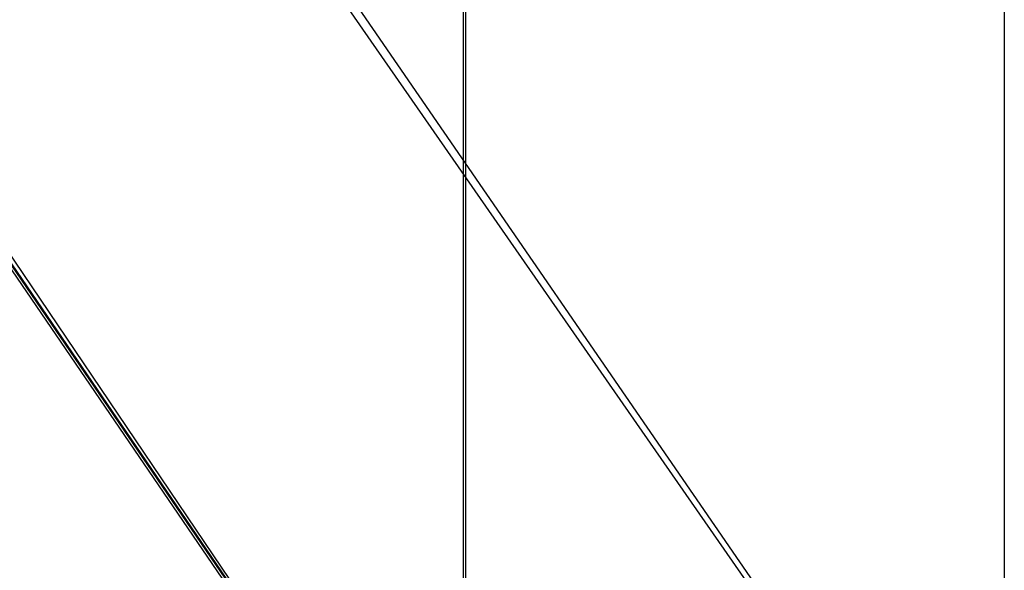
# Model space of a CAD drawing. Extents: x -209 to 213, y -159 to 1000.
# Drawn here: x 53 to 55, y 674 to 675 of the extents above; entities that cross this region are included whole.
import ezdxf

# ---------------------------------------------------------------- set-up
doc = ezdxf.new("R2010")
doc.units = 0
doc.header["$LTSCALE"] = 50
doc.linetypes.add('VERDECKT', pattern=[0.375, 0.25, -0.125])
doc.layers.get('0').update_dxf_attribs({"linetype": 'CONTINUOUS'})
doc.layers.add('STEMPEL', color=3, linetype='CONTINUOUS')

# ---------------------------------------------------------------- blocks, each defined once
blk = doc.blocks.new('A$C7A0B0CA0')
at = {"color": 3, "linetype": 'CONTINUOUS', "extrusion": (0, 1, -2e-16)}
for p, q in [((53.9514, 672.8986), (51.3614, 676.6935)), ((53.8732, 673.0026), (51.3614, 676.681)), ((53.9514, 563.9767), (53.9514, 675.7224))]:
    blk.add_line(p, q, dxfattribs=at)
at = {"color": 1, "linetype": 'VERDECKT', "extrusion": (0, 1, -2e-16)}
for p, q in [((53.9489, 672.8999), (51.366, 676.681)), ((53.882, 673.0026), (51.3951, 676.681)), ((54.8487, 673.0026), (52.295, 676.681)), ((54.8576, 673.0026), (52.3288, 676.681)), ((54.9514, 563.9767), (54.9514, 675.7224)), ((54.956, 675.7224), (54.956, 672.931)), ((53.956, 672.8933), (53.956, 675.6809))]:
    blk.add_line(p, q, dxfattribs=at)
at = {"color": 1, "linetype": 'VERDECKT', "extrusion": (0, -2e-16, -1)}
blk.add_arc((-54.5, 674.5), 5.5, 272.4124, 0, dxfattribs=at)
at = {"color": 3, "linetype": 'CONTINUOUS', "extrusion": (0, -2e-16, -1)}
blk.add_arc((-54.5, 674.5), 3.5, 279.0186, 0, dxfattribs=at)

msp = doc.modelspace()

# ---------------------------------------------------------------- block references
at = {"layer": 'STEMPEL'}
msp.add_blockref('A$C7A0B0CA0', (0, 0), dxfattribs=at)

doc.saveas('drawing.dxf')
